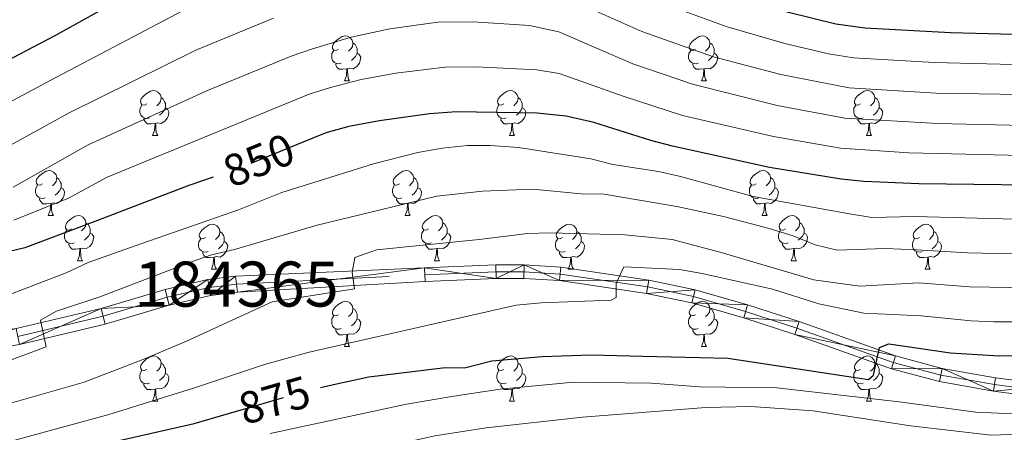
# Model space of a CAD drawing. Extents: x 592481 to 596977, y 768200 to 771231.
# Drawn here: x 594155 to 594374, y 770100 to 770191 of the extents above; entities that cross this region are included whole.
import ezdxf
from ezdxf.enums import TextEntityAlignment as Align

# ---------------------------------------------------------------- set-up
doc = ezdxf.new("R2010")
doc.units = 0
doc.header["$MEASUREMENT"] = 0
doc.linetypes.add('DGN Style 4', pattern=[67.913956, 33.935768, -16.967884, 0.04242, -16.967884])
doc.linetypes.add('DGN Style 5', pattern=[29.693797, 12.725913, -16.967884])
for name, color, linetype in [('Nivel 21', 7, 'Continuous'), ('Nivel 22', 7, 'Continuous'), ('Nivel 23', 7, 'Continuous'), ('Nivel 36', 7, 'Continuous'), ('Nivel 4', 7, 'Continuous'), ('Nivel 41', 7, 'Continuous'), ('Nivel 48', 7, 'Continuous'), ('Nivel 5', 7, 'Continuous'), ('Nivel 54', 7, 'Continuous'), ('Nivel 61', 7, 'Continuous'), ('Nivel 63', 7, 'Continuous')]:
    doc.layers.add(name, color=color, linetype=linetype)
doc.styles.add('Style-ariali', font='ariali.shx', dxfattribs={"bigfont": 'arialibig.shx'})
doc.styles.add('Style-arialn', font='arialn.shx', dxfattribs={"bigfont": 'arialnbig.shx'})

msp = doc.modelspace()

# ---------------------------------------------------------------- linework, layer by layer
at = {"layer": 'Nivel 21', "color": 19, "linetype": 'Continuous', "lineweight": 0}
for points in [[(594154.491, 770122.776, 859.643), (594173.345, 770127.233, 860.76), (594187.54, 770131.426, 861.878), (594197.033, 770133.656, 862.793), (594203.217, 770134.408, 863.199), (594245.211, 770136.241, 866.145), (594261.05, 770136.947, 867.669), (594267.377, 770136.909, 868.076), (594275.509, 770136.432, 868.888), (594295.099, 770133.565, 870.413), (594305.354, 770131.389, 871.733), (594317.026, 770128.036, 872.749), (594328.47, 770124.313, 873.562), (594349.863, 770116.712, 875.594), (594360.293, 770113.939, 876.509), (594372.112, 770111.853, 877.423), (594385.658, 770110.094, 878.947)], [(594155.203, 770119.266, 859.643), (594174.264, 770123.772, 860.76), (594188.456, 770127.964, 861.878), (594197.66, 770130.126, 862.793), (594203.649, 770130.855, 863.199), (594245.343, 770133.23, 866.145), (594261.108, 770133.933, 867.669), (594267.279, 770133.896, 868.076), (594275.202, 770133.431, 868.888), (594294.567, 770130.597, 870.413), (594304.624, 770128.463, 871.733), (594316.143, 770125.154, 872.749), (594327.499, 770121.46, 873.562), (594348.97, 770113.831, 875.594), (594359.642, 770110.994, 876.509), (594371.655, 770108.873, 877.423), (594385.333, 770107.097, 878.947)]]:
    msp.add_polyline3d(points, dxfattribs=at)
at = {"layer": 'Nivel 22', "color": 25, "linetype": 'DGN Style 5', "lineweight": 30, "flags": 128}
for points, elevation in [([(594218.412, 770164.283), (594204.653, 770158.677), (594202.496, 770157.798), (594198.222, 770156.38)], 850), ([(594201.64, 770103.9), (594207.091, 770105.486), (594220.166, 770109.289), (594222.113, 770109.707)], 875)]:
    msp.add_lwpolyline(points, dxfattribs=dict(at, elevation=elevation))
at = {"layer": 'Nivel 23', "color": 19, "linetype": 'DGN Style 4', "lineweight": 0}
msp.add_polyline3d([(594154.841, 770121.05, 859.643), (594173.797, 770125.531, 860.76), (594187.99, 770129.724, 861.878), (594197.341, 770131.92, 862.793), (594203.429, 770132.66, 863.199), (594245.279, 770134.696, 866.145), (594261.079, 770135.4, 867.669), (594267.327, 770135.363, 868.076), (594275.351, 770134.892, 868.888), (594294.826, 770132.042, 870.413), (594304.979, 770129.888, 871.733), (594316.573, 770126.557, 872.749), (594327.971, 770122.849, 873.562), (594349.404, 770115.234, 875.594), (594359.959, 770112.427, 876.509), (594371.877, 770110.324, 877.423), (594385.491, 770108.556, 878.947)], dxfattribs=at)
at = {"layer": 'Nivel 36', "color": 92, "linetype": 'Continuous', "lineweight": 0, "flags": 128}
for points in [[(594226.118, 770184.849), (594225.588, 770184.584), (594225.058, 770184.639), (594224.793, 770185.009), (594224.738, 770185.434), (594224.898, 770185.954), (594225.378, 770186.549), (594226.013, 770187.079), (594226.913, 770187.664), (594227.658, 770187.824), (594228.083, 770187.769), (594228.613, 770187.454), (594229.143, 770186.869), (594229.303, 770186.229), (594229.193, 770185.379), (594228.768, 770184.849), (594228.348, 770184.424)], [(594305.445, 770184.849), (594304.915, 770184.584), (594304.385, 770184.639), (594304.12, 770185.009), (594304.065, 770185.434), (594304.225, 770185.954), (594304.705, 770186.549), (594305.34, 770187.079), (594306.24, 770187.664), (594306.985, 770187.824), (594307.41, 770187.769), (594307.94, 770187.454), (594308.47, 770186.869), (594308.63, 770186.229), (594308.52, 770185.379), (594308.095, 770184.849), (594307.675, 770184.424)], [(594229.303, 770186.229), (594229.778, 770185.914), (594230.093, 770185.274), (594230.253, 770184.954), (594230.253, 770184.374), (594230.253, 770183.949), (594229.883, 770183.259), (594229.463, 770182.779), (594228.983, 770182.359)], [(594308.63, 770186.229), (594309.105, 770185.914), (594309.42, 770185.274), (594309.58, 770184.954), (594309.58, 770184.374), (594309.58, 770183.949), (594309.21, 770183.259), (594308.79, 770182.779), (594308.31, 770182.359)], [(594226.703, 770181.769), (594226.278, 770181.609), (594225.693, 770181.669), (594225.218, 770181.879), (594224.793, 770182.304), (594224.578, 770182.889), (594224.578, 770183.309), (594224.633, 770183.894), (594225.058, 770184.584)], [(594230.253, 770183.949), (594230.708, 770183.699), (594231.053, 770183.084), (594230.943, 770182.359), (594230.733, 770181.719), (594230.148, 770180.979), (594229.353, 770180.499), (594228.503, 770180.604), (594228.073, 770180.474)], [(594306.03, 770181.769), (594305.605, 770181.609), (594305.02, 770181.669), (594304.545, 770181.879), (594304.12, 770182.304), (594303.905, 770182.889), (594303.905, 770183.309), (594303.96, 770183.894), (594304.385, 770184.584)], [(594309.58, 770183.949), (594310.035, 770183.699), (594310.38, 770183.084), (594310.27, 770182.359), (594310.06, 770181.719), (594309.475, 770180.979), (594308.68, 770180.499), (594307.83, 770180.604), (594307.4, 770180.474)], [(594227.963, 770180.474), (594227.073, 770180.389), (594226.228, 770180.389), (594225.803, 770180.819), (594225.483, 770181.294), (594225.483, 770181.609)], [(594307.29, 770180.474), (594306.4, 770180.389), (594305.555, 770180.389), (594305.13, 770180.819), (594304.81, 770181.294), (594304.81, 770181.609)], [(594227.418, 770177.789), (594227.853, 770178.949), (594227.963, 770180.474), (594228.073, 770180.474), (594228.108, 770179.889), (594228.143, 770179.204), (594228.213, 770178.589), (594228.328, 770178.189), (594228.543, 770177.789)], [(594306.745, 770177.789), (594307.18, 770178.949), (594307.29, 770180.474), (594307.4, 770180.474), (594307.435, 770179.889), (594307.47, 770179.204), (594307.54, 770178.589), (594307.655, 770178.189), (594307.87, 770177.789)], [(594227.418, 770177.789), (594228.543, 770177.789)], [(594306.745, 770177.789), (594307.87, 770177.789)], [(594183.482, 770172.709), (594182.952, 770172.444), (594182.422, 770172.499), (594182.157, 770172.869), (594182.102, 770173.294), (594182.262, 770173.814), (594182.742, 770174.409), (594183.377, 770174.939), (594184.277, 770175.524), (594185.022, 770175.684), (594185.447, 770175.629), (594185.977, 770175.314), (594186.507, 770174.729), (594186.667, 770174.089), (594186.557, 770173.239), (594186.132, 770172.709), (594185.712, 770172.284)], [(594262.809, 770172.709), (594262.279, 770172.444), (594261.749, 770172.499), (594261.484, 770172.869), (594261.429, 770173.294), (594261.589, 770173.814), (594262.069, 770174.409), (594262.704, 770174.939), (594263.604, 770175.524), (594264.349, 770175.684), (594264.774, 770175.629), (594265.304, 770175.314), (594265.834, 770174.729), (594265.994, 770174.089), (594265.884, 770173.239), (594265.459, 770172.709), (594265.039, 770172.284)], [(594342.136, 770172.709), (594341.606, 770172.444), (594341.076, 770172.499), (594340.811, 770172.869), (594340.756, 770173.294), (594340.916, 770173.814), (594341.396, 770174.409), (594342.031, 770174.939), (594342.931, 770175.524), (594343.676, 770175.684), (594344.101, 770175.629), (594344.631, 770175.314), (594345.161, 770174.729), (594345.321, 770174.089), (594345.211, 770173.239), (594344.786, 770172.709), (594344.366, 770172.284)], [(594184.067, 770169.629), (594183.642, 770169.469), (594183.057, 770169.529), (594182.582, 770169.739), (594182.157, 770170.164), (594181.942, 770170.749), (594181.942, 770171.169), (594181.997, 770171.754), (594182.422, 770172.444)], [(594186.667, 770174.089), (594187.142, 770173.774), (594187.457, 770173.134), (594187.617, 770172.814), (594187.617, 770172.234), (594187.617, 770171.809), (594187.247, 770171.119), (594186.827, 770170.639), (594186.347, 770170.219)], [(594263.394, 770169.629), (594262.969, 770169.469), (594262.384, 770169.529), (594261.909, 770169.739), (594261.484, 770170.164), (594261.269, 770170.749), (594261.269, 770171.169), (594261.324, 770171.754), (594261.749, 770172.444)], [(594265.994, 770174.089), (594266.469, 770173.774), (594266.784, 770173.134), (594266.944, 770172.814), (594266.944, 770172.234), (594266.944, 770171.809), (594266.574, 770171.119), (594266.154, 770170.639), (594265.674, 770170.219)], [(594342.721, 770169.629), (594342.296, 770169.469), (594341.711, 770169.529), (594341.236, 770169.739), (594340.811, 770170.164), (594340.596, 770170.749), (594340.596, 770171.169), (594340.651, 770171.754), (594341.076, 770172.444)], [(594345.321, 770174.089), (594345.796, 770173.774), (594346.111, 770173.134), (594346.271, 770172.814), (594346.271, 770172.234), (594346.271, 770171.809), (594345.901, 770171.119), (594345.481, 770170.639), (594345.001, 770170.219)], [(594187.617, 770171.809), (594188.072, 770171.559), (594188.417, 770170.944), (594188.307, 770170.219), (594188.097, 770169.579), (594187.512, 770168.839), (594186.717, 770168.359), (594185.867, 770168.464), (594185.437, 770168.334)], [(594266.944, 770171.809), (594267.399, 770171.559), (594267.744, 770170.944), (594267.634, 770170.219), (594267.424, 770169.579), (594266.839, 770168.839), (594266.044, 770168.359), (594265.194, 770168.464), (594264.764, 770168.334)], [(594346.271, 770171.809), (594346.726, 770171.559), (594347.071, 770170.944), (594346.961, 770170.219), (594346.751, 770169.579), (594346.166, 770168.839), (594345.371, 770168.359), (594344.521, 770168.464), (594344.091, 770168.334)], [(594185.327, 770168.334), (594184.437, 770168.249), (594183.592, 770168.249), (594183.167, 770168.679), (594182.847, 770169.154), (594182.847, 770169.469)], [(594184.782, 770165.649), (594185.217, 770166.809), (594185.327, 770168.334), (594185.437, 770168.334), (594185.472, 770167.749), (594185.507, 770167.064), (594185.577, 770166.449), (594185.692, 770166.049), (594185.907, 770165.649)], [(594264.654, 770168.334), (594263.764, 770168.249), (594262.919, 770168.249), (594262.494, 770168.679), (594262.174, 770169.154), (594262.174, 770169.469)], [(594264.109, 770165.649), (594264.544, 770166.809), (594264.654, 770168.334), (594264.764, 770168.334), (594264.799, 770167.749), (594264.834, 770167.064), (594264.904, 770166.449), (594265.019, 770166.049), (594265.234, 770165.649)], [(594343.981, 770168.334), (594343.091, 770168.249), (594342.246, 770168.249), (594341.821, 770168.679), (594341.501, 770169.154), (594341.501, 770169.469)], [(594343.436, 770165.649), (594343.871, 770166.809), (594343.981, 770168.334), (594344.091, 770168.334), (594344.126, 770167.749), (594344.161, 770167.064), (594344.231, 770166.449), (594344.346, 770166.049), (594344.561, 770165.649)], [(594184.782, 770165.649), (594185.907, 770165.649)], [(594264.109, 770165.649), (594265.234, 770165.649)], [(594343.436, 770165.649), (594344.561, 770165.649)], [(594160.294, 770154.94), (594159.764, 770154.675), (594159.234, 770154.73), (594158.969, 770155.1), (594158.914, 770155.525), (594159.074, 770156.045), (594159.554, 770156.64), (594160.189, 770157.17), (594161.089, 770157.755), (594161.834, 770157.915), (594162.259, 770157.86), (594162.789, 770157.545), (594163.319, 770156.96), (594163.479, 770156.32), (594163.369, 770155.47), (594162.944, 770154.94), (594162.524, 770154.515)], [(594239.621, 770154.94), (594239.091, 770154.675), (594238.561, 770154.73), (594238.296, 770155.1), (594238.241, 770155.525), (594238.401, 770156.045), (594238.881, 770156.64), (594239.516, 770157.17), (594240.416, 770157.755), (594241.161, 770157.915), (594241.586, 770157.86), (594242.116, 770157.545), (594242.646, 770156.96), (594242.806, 770156.32), (594242.696, 770155.47), (594242.271, 770154.94), (594241.851, 770154.515)], [(594318.948, 770154.94), (594318.418, 770154.675), (594317.888, 770154.73), (594317.623, 770155.1), (594317.568, 770155.525), (594317.728, 770156.045), (594318.208, 770156.64), (594318.843, 770157.17), (594319.743, 770157.755), (594320.488, 770157.915), (594320.913, 770157.86), (594321.443, 770157.545), (594321.973, 770156.96), (594322.133, 770156.32), (594322.023, 770155.47), (594321.598, 770154.94), (594321.178, 770154.515)], [(594163.479, 770156.32), (594163.954, 770156.005), (594164.269, 770155.365), (594164.429, 770155.045), (594164.429, 770154.465), (594164.429, 770154.04), (594164.059, 770153.35), (594163.639, 770152.87), (594163.159, 770152.45)], [(594242.806, 770156.32), (594243.281, 770156.005), (594243.596, 770155.365), (594243.756, 770155.045), (594243.756, 770154.465), (594243.756, 770154.04), (594243.386, 770153.35), (594242.966, 770152.87), (594242.486, 770152.45)], [(594322.133, 770156.32), (594322.608, 770156.005), (594322.923, 770155.365), (594323.083, 770155.045), (594323.083, 770154.465), (594323.083, 770154.04), (594322.713, 770153.35), (594322.293, 770152.87), (594321.813, 770152.45)], [(594160.879, 770151.86), (594160.454, 770151.7), (594159.869, 770151.76), (594159.394, 770151.97), (594158.969, 770152.395), (594158.754, 770152.98), (594158.754, 770153.4), (594158.809, 770153.985), (594159.234, 770154.675)], [(594164.429, 770154.04), (594164.884, 770153.79), (594165.229, 770153.175), (594165.119, 770152.45), (594164.909, 770151.81), (594164.324, 770151.07), (594163.529, 770150.59), (594162.679, 770150.695), (594162.249, 770150.565)], [(594240.206, 770151.86), (594239.781, 770151.7), (594239.196, 770151.76), (594238.721, 770151.97), (594238.296, 770152.395), (594238.081, 770152.98), (594238.081, 770153.4), (594238.136, 770153.985), (594238.561, 770154.675)], [(594243.756, 770154.04), (594244.211, 770153.79), (594244.556, 770153.175), (594244.446, 770152.45), (594244.236, 770151.81), (594243.651, 770151.07), (594242.856, 770150.59), (594242.006, 770150.695), (594241.576, 770150.565)], [(594319.533, 770151.86), (594319.108, 770151.7), (594318.523, 770151.76), (594318.048, 770151.97), (594317.623, 770152.395), (594317.408, 770152.98), (594317.408, 770153.4), (594317.463, 770153.985), (594317.888, 770154.675)], [(594323.083, 770154.04), (594323.538, 770153.79), (594323.883, 770153.175), (594323.773, 770152.45), (594323.563, 770151.81), (594322.978, 770151.07), (594322.183, 770150.59), (594321.333, 770150.695), (594320.903, 770150.565)], [(594162.139, 770150.565), (594161.249, 770150.48), (594160.404, 770150.48), (594159.979, 770150.91), (594159.659, 770151.385), (594159.659, 770151.7)], [(594161.594, 770147.88), (594162.029, 770149.04), (594162.139, 770150.565), (594162.249, 770150.565), (594162.284, 770149.98), (594162.319, 770149.295), (594162.389, 770148.68), (594162.504, 770148.28), (594162.719, 770147.88)], [(594241.466, 770150.565), (594240.576, 770150.48), (594239.731, 770150.48), (594239.306, 770150.91), (594238.986, 770151.385), (594238.986, 770151.7)], [(594240.921, 770147.88), (594241.356, 770149.04), (594241.466, 770150.565), (594241.576, 770150.565), (594241.611, 770149.98), (594241.646, 770149.295), (594241.716, 770148.68), (594241.831, 770148.28), (594242.046, 770147.88)], [(594320.793, 770150.565), (594319.903, 770150.48), (594319.058, 770150.48), (594318.633, 770150.91), (594318.313, 770151.385), (594318.313, 770151.7)], [(594320.248, 770147.88), (594320.683, 770149.04), (594320.793, 770150.565), (594320.903, 770150.565), (594320.938, 770149.98), (594320.973, 770149.295), (594321.043, 770148.68), (594321.158, 770148.28), (594321.373, 770147.88)], [(594161.594, 770147.88), (594162.719, 770147.88)], [(594166.769, 770144.905), (594166.239, 770144.64), (594165.709, 770144.695), (594165.444, 770145.065), (594165.389, 770145.49), (594165.549, 770146.01), (594166.029, 770146.605), (594166.664, 770147.135), (594167.564, 770147.72), (594168.309, 770147.88), (594168.734, 770147.825), (594169.264, 770147.51), (594169.794, 770146.925), (594169.954, 770146.285), (594169.844, 770145.435), (594169.419, 770144.905), (594168.999, 770144.48)], [(594169.954, 770146.285), (594170.429, 770145.97), (594170.744, 770145.33), (594170.904, 770145.01), (594170.904, 770144.43), (594170.904, 770144.005), (594170.534, 770143.315), (594170.114, 770142.835), (594169.634, 770142.415)], [(594196.541, 770143), (594196.011, 770142.735), (594195.481, 770142.79), (594195.216, 770143.16), (594195.161, 770143.585), (594195.321, 770144.105), (594195.801, 770144.7), (594196.436, 770145.23), (594197.336, 770145.815), (594198.081, 770145.975), (594198.506, 770145.92), (594199.036, 770145.605), (594199.566, 770145.02), (594199.726, 770144.38), (594199.616, 770143.53), (594199.191, 770143), (594198.771, 770142.575)], [(594240.921, 770147.88), (594242.046, 770147.88)], [(594246.096, 770144.905), (594245.566, 770144.64), (594245.036, 770144.695), (594244.771, 770145.065), (594244.716, 770145.49), (594244.876, 770146.01), (594245.356, 770146.605), (594245.991, 770147.135), (594246.891, 770147.72), (594247.636, 770147.88), (594248.061, 770147.825), (594248.591, 770147.51), (594249.121, 770146.925), (594249.281, 770146.285), (594249.171, 770145.435), (594248.746, 770144.905), (594248.326, 770144.48)], [(594249.281, 770146.285), (594249.756, 770145.97), (594250.071, 770145.33), (594250.231, 770145.01), (594250.231, 770144.43), (594250.231, 770144.005), (594249.861, 770143.315), (594249.441, 770142.835), (594248.961, 770142.415)], [(594275.868, 770143), (594275.338, 770142.735), (594274.808, 770142.79), (594274.543, 770143.16), (594274.488, 770143.585), (594274.648, 770144.105), (594275.128, 770144.7), (594275.763, 770145.23), (594276.663, 770145.815), (594277.408, 770145.975), (594277.833, 770145.92), (594278.363, 770145.605), (594278.893, 770145.02), (594279.053, 770144.38), (594278.943, 770143.53), (594278.518, 770143), (594278.098, 770142.575)], [(594320.248, 770147.88), (594321.373, 770147.88)], [(594325.423, 770144.905), (594324.893, 770144.64), (594324.363, 770144.695), (594324.098, 770145.065), (594324.043, 770145.49), (594324.203, 770146.01), (594324.683, 770146.605), (594325.318, 770147.135), (594326.218, 770147.72), (594326.963, 770147.88), (594327.388, 770147.825), (594327.918, 770147.51), (594328.448, 770146.925), (594328.608, 770146.285), (594328.498, 770145.435), (594328.073, 770144.905), (594327.653, 770144.48)], [(594328.608, 770146.285), (594329.083, 770145.97), (594329.398, 770145.33), (594329.558, 770145.01), (594329.558, 770144.43), (594329.558, 770144.005), (594329.188, 770143.315), (594328.768, 770142.835), (594328.288, 770142.415)], [(594355.195, 770143), (594354.665, 770142.735), (594354.135, 770142.79), (594353.87, 770143.16), (594353.815, 770143.585), (594353.975, 770144.105), (594354.455, 770144.7), (594355.09, 770145.23), (594355.99, 770145.815), (594356.735, 770145.975), (594357.16, 770145.92), (594357.69, 770145.605), (594358.22, 770145.02), (594358.38, 770144.38), (594358.27, 770143.53), (594357.845, 770143), (594357.425, 770142.575)], [(594167.354, 770141.825), (594166.929, 770141.665), (594166.344, 770141.725), (594165.869, 770141.935), (594165.444, 770142.36), (594165.229, 770142.945), (594165.229, 770143.365), (594165.284, 770143.95), (594165.709, 770144.64)], [(594170.904, 770144.005), (594171.359, 770143.755), (594171.704, 770143.14), (594171.594, 770142.415), (594171.384, 770141.775), (594170.799, 770141.035), (594170.004, 770140.555), (594169.154, 770140.66), (594168.724, 770140.53)], [(594199.726, 770144.38), (594200.201, 770144.065), (594200.516, 770143.425), (594200.676, 770143.105), (594200.676, 770142.525), (594200.676, 770142.1), (594200.306, 770141.41), (594199.886, 770140.93), (594199.406, 770140.51)], [(594246.681, 770141.825), (594246.256, 770141.665), (594245.671, 770141.725), (594245.196, 770141.935), (594244.771, 770142.36), (594244.556, 770142.945), (594244.556, 770143.365), (594244.611, 770143.95), (594245.036, 770144.64)], [(594250.231, 770144.005), (594250.686, 770143.755), (594251.031, 770143.14), (594250.921, 770142.415), (594250.711, 770141.775), (594250.126, 770141.035), (594249.331, 770140.555), (594248.481, 770140.66), (594248.051, 770140.53)], [(594279.053, 770144.38), (594279.528, 770144.065), (594279.843, 770143.425), (594280.003, 770143.105), (594280.003, 770142.525), (594280.003, 770142.1), (594279.633, 770141.41), (594279.213, 770140.93), (594278.733, 770140.51)], [(594326.008, 770141.825), (594325.583, 770141.665), (594324.998, 770141.725), (594324.523, 770141.935), (594324.098, 770142.36), (594323.883, 770142.945), (594323.883, 770143.365), (594323.938, 770143.95), (594324.363, 770144.64)], [(594329.558, 770144.005), (594330.013, 770143.755), (594330.358, 770143.14), (594330.248, 770142.415), (594330.038, 770141.775), (594329.453, 770141.035), (594328.658, 770140.555), (594327.808, 770140.66), (594327.378, 770140.53)], [(594358.38, 770144.38), (594358.855, 770144.065), (594359.17, 770143.425), (594359.33, 770143.105), (594359.33, 770142.525), (594359.33, 770142.1), (594358.96, 770141.41), (594358.54, 770140.93), (594358.06, 770140.51)], [(594168.614, 770140.53), (594167.724, 770140.445), (594166.879, 770140.445), (594166.454, 770140.875), (594166.134, 770141.35), (594166.134, 770141.665)], [(594197.126, 770139.92), (594196.701, 770139.76), (594196.116, 770139.82), (594195.641, 770140.03), (594195.216, 770140.455), (594195.001, 770141.04), (594195.001, 770141.46), (594195.056, 770142.045), (594195.481, 770142.735)], [(594200.676, 770142.1), (594201.131, 770141.85), (594201.476, 770141.235), (594201.366, 770140.51), (594201.156, 770139.87), (594200.571, 770139.13), (594199.776, 770138.65), (594198.926, 770138.755), (594198.496, 770138.625)], [(594247.941, 770140.53), (594247.051, 770140.445), (594246.206, 770140.445), (594245.781, 770140.875), (594245.461, 770141.35), (594245.461, 770141.665)], [(594276.453, 770139.92), (594276.028, 770139.76), (594275.443, 770139.82), (594274.968, 770140.03), (594274.543, 770140.455), (594274.328, 770141.04), (594274.328, 770141.46), (594274.383, 770142.045), (594274.808, 770142.735)], [(594280.003, 770142.1), (594280.458, 770141.85), (594280.803, 770141.235), (594280.693, 770140.51), (594280.483, 770139.87), (594279.898, 770139.13), (594279.103, 770138.65), (594278.253, 770138.755), (594277.823, 770138.625)], [(594327.268, 770140.53), (594326.378, 770140.445), (594325.533, 770140.445), (594325.108, 770140.875), (594324.788, 770141.35), (594324.788, 770141.665)], [(594355.78, 770139.92), (594355.355, 770139.76), (594354.77, 770139.82), (594354.295, 770140.03), (594353.87, 770140.455), (594353.655, 770141.04), (594353.655, 770141.46), (594353.71, 770142.045), (594354.135, 770142.735)], [(594359.33, 770142.1), (594359.785, 770141.85), (594360.13, 770141.235), (594360.02, 770140.51), (594359.81, 770139.87), (594359.225, 770139.13), (594358.43, 770138.65), (594357.58, 770138.755), (594357.15, 770138.625)], [(594168.069, 770137.845), (594168.504, 770139.005), (594168.614, 770140.53), (594168.724, 770140.53), (594168.759, 770139.945), (594168.794, 770139.26), (594168.864, 770138.645), (594168.979, 770138.245), (594169.194, 770137.845)], [(594198.386, 770138.625), (594197.496, 770138.54), (594196.651, 770138.54), (594196.226, 770138.97), (594195.906, 770139.445), (594195.906, 770139.76)], [(594247.396, 770137.845), (594247.831, 770139.005), (594247.941, 770140.53), (594248.051, 770140.53), (594248.086, 770139.945), (594248.121, 770139.26), (594248.191, 770138.645), (594248.306, 770138.245), (594248.521, 770137.845)], [(594277.713, 770138.625), (594276.823, 770138.54), (594275.978, 770138.54), (594275.553, 770138.97), (594275.233, 770139.445), (594275.233, 770139.76)], [(594326.723, 770137.845), (594327.158, 770139.005), (594327.268, 770140.53), (594327.378, 770140.53), (594327.413, 770139.945), (594327.448, 770139.26), (594327.518, 770138.645), (594327.633, 770138.245), (594327.848, 770137.845)], [(594357.04, 770138.625), (594356.15, 770138.54), (594355.305, 770138.54), (594354.88, 770138.97), (594354.56, 770139.445), (594354.56, 770139.76)], [(594168.069, 770137.845), (594169.194, 770137.845)], [(594197.841, 770135.94), (594198.276, 770137.1), (594198.386, 770138.625), (594198.496, 770138.625), (594198.531, 770138.04), (594198.566, 770137.355), (594198.636, 770136.74), (594198.751, 770136.34), (594198.966, 770135.94)], [(594247.396, 770137.845), (594248.521, 770137.845)], [(594277.168, 770135.94), (594277.603, 770137.1), (594277.713, 770138.625), (594277.823, 770138.625), (594277.858, 770138.04), (594277.893, 770137.355), (594277.963, 770136.74), (594278.078, 770136.34), (594278.293, 770135.94)], [(594326.723, 770137.845), (594327.848, 770137.845)], [(594356.495, 770135.94), (594356.93, 770137.1), (594357.04, 770138.625), (594357.15, 770138.625), (594357.185, 770138.04), (594357.22, 770137.355), (594357.29, 770136.74), (594357.405, 770136.34), (594357.62, 770135.94)], [(594197.841, 770135.94), (594198.966, 770135.94)], [(594277.168, 770135.94), (594278.293, 770135.94)], [(594356.495, 770135.94), (594357.62, 770135.94)], [(594226.118, 770125.857), (594225.588, 770125.592), (594225.058, 770125.647), (594224.793, 770126.017), (594224.738, 770126.442), (594224.898, 770126.962), (594225.378, 770127.557), (594226.013, 770128.087), (594226.913, 770128.672), (594227.658, 770128.832), (594228.083, 770128.777), (594228.613, 770128.462), (594229.143, 770127.877), (594229.303, 770127.237), (594229.193, 770126.387), (594228.768, 770125.857), (594228.348, 770125.432)], [(594305.445, 770125.857), (594304.915, 770125.592), (594304.385, 770125.647), (594304.12, 770126.017), (594304.065, 770126.442), (594304.225, 770126.962), (594304.705, 770127.557), (594305.34, 770128.087), (594306.24, 770128.672), (594306.985, 770128.832), (594307.41, 770128.777), (594307.94, 770128.462), (594308.47, 770127.877), (594308.63, 770127.237), (594308.52, 770126.387), (594308.095, 770125.857), (594307.675, 770125.432)], [(594229.303, 770127.237), (594229.778, 770126.922), (594230.093, 770126.282), (594230.253, 770125.962), (594230.253, 770125.382), (594230.253, 770124.957), (594229.883, 770124.267), (594229.463, 770123.787), (594228.983, 770123.367)], [(594308.63, 770127.237), (594309.105, 770126.922), (594309.42, 770126.282), (594309.58, 770125.962), (594309.58, 770125.382), (594309.58, 770124.957), (594309.21, 770124.267), (594308.79, 770123.787), (594308.31, 770123.367)], [(594226.703, 770122.777), (594226.278, 770122.617), (594225.693, 770122.677), (594225.218, 770122.887), (594224.793, 770123.312), (594224.578, 770123.897), (594224.578, 770124.317), (594224.633, 770124.902), (594225.058, 770125.592)], [(594230.253, 770124.957), (594230.708, 770124.707), (594231.053, 770124.092), (594230.943, 770123.367), (594230.733, 770122.727), (594230.148, 770121.987), (594229.353, 770121.507), (594228.503, 770121.612), (594228.073, 770121.482)], [(594306.03, 770122.777), (594305.605, 770122.617), (594305.02, 770122.677), (594304.545, 770122.887), (594304.12, 770123.312), (594303.905, 770123.897), (594303.905, 770124.317), (594303.96, 770124.902), (594304.385, 770125.592)], [(594309.58, 770124.957), (594310.035, 770124.707), (594310.38, 770124.092), (594310.27, 770123.367), (594310.06, 770122.727), (594309.475, 770121.987), (594308.68, 770121.507), (594307.83, 770121.612), (594307.4, 770121.482)], [(594227.963, 770121.482), (594227.073, 770121.397), (594226.228, 770121.397), (594225.803, 770121.827), (594225.483, 770122.302), (594225.483, 770122.617)], [(594307.29, 770121.482), (594306.4, 770121.397), (594305.555, 770121.397), (594305.13, 770121.827), (594304.81, 770122.302), (594304.81, 770122.617)], [(594227.418, 770118.797), (594227.853, 770119.957), (594227.963, 770121.482), (594228.073, 770121.482), (594228.108, 770120.897), (594228.143, 770120.212), (594228.213, 770119.597), (594228.328, 770119.197), (594228.543, 770118.797)], [(594306.745, 770118.797), (594307.18, 770119.957), (594307.29, 770121.482), (594307.4, 770121.482), (594307.435, 770120.897), (594307.47, 770120.212), (594307.54, 770119.597), (594307.655, 770119.197), (594307.87, 770118.797)], [(594227.418, 770118.797), (594228.543, 770118.797)], [(594306.745, 770118.797), (594307.87, 770118.797)], [(594183.482, 770113.717), (594182.952, 770113.452), (594182.422, 770113.507), (594182.157, 770113.877), (594182.102, 770114.302), (594182.262, 770114.822), (594182.742, 770115.417), (594183.377, 770115.947), (594184.277, 770116.532), (594185.022, 770116.692), (594185.447, 770116.637), (594185.977, 770116.322), (594186.507, 770115.737), (594186.667, 770115.097), (594186.557, 770114.247), (594186.132, 770113.717), (594185.712, 770113.292)], [(594262.809, 770113.717), (594262.279, 770113.452), (594261.749, 770113.507), (594261.484, 770113.877), (594261.429, 770114.302), (594261.589, 770114.822), (594262.069, 770115.417), (594262.704, 770115.947), (594263.604, 770116.532), (594264.349, 770116.692), (594264.774, 770116.637), (594265.304, 770116.322), (594265.834, 770115.737), (594265.994, 770115.097), (594265.884, 770114.247), (594265.459, 770113.717), (594265.039, 770113.292)], [(594342.136, 770113.717), (594341.606, 770113.452), (594341.076, 770113.507), (594340.811, 770113.877), (594340.756, 770114.302), (594340.916, 770114.822), (594341.396, 770115.417), (594342.031, 770115.947), (594342.931, 770116.532), (594343.676, 770116.692), (594344.101, 770116.637), (594344.631, 770116.322), (594345.161, 770115.737), (594345.321, 770115.097), (594345.211, 770114.247), (594344.786, 770113.717), (594344.366, 770113.292)], [(594184.067, 770110.637), (594183.642, 770110.477), (594183.057, 770110.537), (594182.582, 770110.747), (594182.157, 770111.172), (594181.942, 770111.757), (594181.942, 770112.177), (594181.997, 770112.762), (594182.422, 770113.452)], [(594186.667, 770115.097), (594187.142, 770114.782), (594187.457, 770114.142), (594187.617, 770113.822), (594187.617, 770113.242), (594187.617, 770112.817), (594187.247, 770112.127), (594186.827, 770111.647), (594186.347, 770111.227)], [(594263.394, 770110.637), (594262.969, 770110.477), (594262.384, 770110.537), (594261.909, 770110.747), (594261.484, 770111.172), (594261.269, 770111.757), (594261.269, 770112.177), (594261.324, 770112.762), (594261.749, 770113.452)], [(594265.994, 770115.097), (594266.469, 770114.782), (594266.784, 770114.142), (594266.944, 770113.822), (594266.944, 770113.242), (594266.944, 770112.817), (594266.574, 770112.127), (594266.154, 770111.647), (594265.674, 770111.227)], [(594342.721, 770110.637), (594342.296, 770110.477), (594341.711, 770110.537), (594341.236, 770110.747), (594340.811, 770111.172), (594340.596, 770111.757), (594340.596, 770112.177), (594340.651, 770112.762), (594341.076, 770113.452)], [(594345.321, 770115.097), (594345.796, 770114.782), (594346.111, 770114.142), (594346.271, 770113.822), (594346.271, 770113.242), (594346.271, 770112.817), (594345.901, 770112.127), (594345.481, 770111.647), (594345.001, 770111.227)], [(594187.617, 770112.817), (594188.072, 770112.567), (594188.417, 770111.952), (594188.307, 770111.227), (594188.097, 770110.587), (594187.512, 770109.847), (594186.717, 770109.367), (594185.867, 770109.472), (594185.437, 770109.342)], [(594266.944, 770112.817), (594267.399, 770112.567), (594267.744, 770111.952), (594267.634, 770111.227), (594267.424, 770110.587), (594266.839, 770109.847), (594266.044, 770109.367), (594265.194, 770109.472), (594264.764, 770109.342)], [(594346.271, 770112.817), (594346.726, 770112.567), (594347.071, 770111.952), (594346.961, 770111.227), (594346.751, 770110.587), (594346.166, 770109.847), (594345.371, 770109.367), (594344.521, 770109.472), (594344.091, 770109.342)], [(594185.327, 770109.342), (594184.437, 770109.257), (594183.592, 770109.257), (594183.167, 770109.687), (594182.847, 770110.162), (594182.847, 770110.477)], [(594184.782, 770106.657), (594185.217, 770107.817), (594185.327, 770109.342), (594185.437, 770109.342), (594185.472, 770108.757), (594185.507, 770108.072), (594185.577, 770107.457), (594185.692, 770107.057), (594185.907, 770106.657)], [(594264.654, 770109.342), (594263.764, 770109.257), (594262.919, 770109.257), (594262.494, 770109.687), (594262.174, 770110.162), (594262.174, 770110.477)], [(594264.109, 770106.657), (594264.544, 770107.817), (594264.654, 770109.342), (594264.764, 770109.342), (594264.799, 770108.757), (594264.834, 770108.072), (594264.904, 770107.457), (594265.019, 770107.057), (594265.234, 770106.657)], [(594343.981, 770109.342), (594343.091, 770109.257), (594342.246, 770109.257), (594341.821, 770109.687), (594341.501, 770110.162), (594341.501, 770110.477)], [(594343.436, 770106.657), (594343.871, 770107.817), (594343.981, 770109.342), (594344.091, 770109.342), (594344.126, 770108.757), (594344.161, 770108.072), (594344.231, 770107.457), (594344.346, 770107.057), (594344.561, 770106.657)], [(594184.782, 770106.657), (594185.907, 770106.657)], [(594264.109, 770106.657), (594265.234, 770106.657)], [(594343.436, 770106.657), (594344.561, 770106.657)]]:
    msp.add_lwpolyline(points, dxfattribs=at)
at = {"layer": 'Nivel 4', "color": 25, "linetype": 'Continuous', "lineweight": 30, "flags": 128}
for points, elevation in [([(594427.164, 770190.094), (594413.887, 770188.926), (594378.87, 770188.069), (594362.144, 770188.473), (594343.107, 770189.493), (594336.607, 770190.381), (594326.113, 770192.99), (594315.539, 770196.427), (594297.478, 770203.328), (594292.876, 770205.698), (594275.472, 770216.865), (594265.533, 770220.394), (594260.027, 770220.925), (594249.171, 770221.062), (594244.179, 770220.788), (594238.523, 770219.867), (594228.616, 770217.662), (594219.997, 770214.55), (594214.954, 770212.728)], 825), ([(594195.503, 770205.328), (594191.476, 770203.689), (594162.924, 770187.721), (594148.981, 770180.523), (594143.815, 770178.453), (594139.317, 770176.193), (594129.599, 770170.93), (594119.759, 770164.865), (594114.766, 770162.181), (594109.375, 770159.733), (594104.598, 770158.261), (594099.22, 770157.055), (594088.255, 770155.304), (594086.136, 770154.73), (594077.356, 770152.355), (594072.1, 770151.301), (594061.818, 770150.142), (594045.238, 770149.779), (594035.001, 770148.372), (594023.723, 770147.683), (594008.196, 770145.736), (593986.133, 770142.167), (593969.643, 770140.313)], 825), ([(594379.557, 770154.614), (594355.11, 770154.914), (594342.816, 770155.426), (594337.847, 770155.981), (594321.918, 770158.544), (594300.341, 770163.296), (594295.496, 770164.531), (594282.834, 770168.576), (594276.658, 770169.965), (594270.16, 770170.668), (594252.311, 770170.945), (594246.297, 770170.478), (594235.226, 770168.948), (594228.375, 770167.661), (594223.544, 770166.374)], 850), ([(594223.544, 770166.374), (594222.424, 770165.918), (594218.412, 770164.283)], 850), ([(594198.222, 770156.38), (594192.822, 770154.589), (594172.561, 770146.824), (594156.393, 770140.702), (594151.111, 770139.477), (594141.441, 770136.002), (594131.756, 770133.137), (594120.824, 770129.354), (594095.136, 770125.07), (594086.682, 770122.967), (594080.102, 770121.332), (594069.437, 770119.567), (594064.366, 770118.435), (594054.606, 770115.331), (594045.947, 770113.199), (594044.119, 770111.544), (594045.024, 770102.863), (594041.485, 770101.871), (594013.299, 770098.82), (594001.868, 770097.824), (593985.695, 770096.979), (593960.457, 770096.496)], 850), ([(594222.113, 770109.707), (594225.65, 770110.469), (594232.868, 770112.021), (594249.224, 770114.046), (594254.418, 770114.118), (594260.192, 770115.596), (594271.369, 770116.551), (594282.158, 770116.915), (594293.746, 770116.661), (594312.633, 770116.18), (594343.866, 770111.438), (594344.989, 770112.44), (594346.327, 770118.587), (594348.379, 770119.418), (594362.143, 770117.405), (594372.895, 770116.691), (594383.216, 770116.781)], 875), ([(593981.944, 770066.164), (594000.71, 770067.044), (594048.995, 770071.307), (594075.899, 770074.874), (594087.474, 770076.891), (594091.985, 770077.679), (594141.944, 770089.872), (594194.047, 770101.692), (594201.64, 770103.9)], 875)]:
    msp.add_lwpolyline(points, dxfattribs=dict(at, elevation=elevation))
at = {"layer": 'Nivel 5', "color": 25, "linetype": 'Continuous', "lineweight": 0, "flags": 128}
for points, elevation in [([(594295.379, 770196.119), (594312.499, 770189.8), (594325.274, 770186.1), (594335.008, 770183.817), (594340.585, 770182.922), (594358.488, 770181.883), (594379.007, 770181.378), (594413.433, 770181.323)], 830), ([(593982.879, 770130.552), (594024.759, 770137.096), (594040.553, 770138.307), (594056.254, 770140.163), (594082.391, 770145.32), (594086.282, 770146.253), (594102.273, 770150.092), (594107.942, 770151.935), (594122.173, 770157.555), (594127.495, 770160.049), (594144.704, 770168.645), (594161.983, 770177.891), (594191.715, 770193.541)], 830), ([(594283.52, 770193.244), (594293.525, 770188.818), (594309.459, 770183.174), (594324.435, 770179.211), (594339.62, 770176.228), (594358.893, 770175.104), (594392.156, 770174.562), (594412.979, 770173.72), (594424.959, 770174.043)], 835), ([(593969.239, 770122.916), (593984.592, 770124.156), (594005.903, 770127.542), (594057.747, 770134.022), (594069.22, 770135.958), (594086.387, 770140.124), (594094.186, 770142.019), (594103.767, 770145.149), (594117.799, 770149.107), (594134.411, 770154.566), (594148.043, 770160.715), (594166.213, 770170.732), (594194.37, 770184.605), (594211.621, 770191.742)], 835), ([(594153.82, 770154.199), (594170.443, 770163.572), (594197.014, 770175.678), (594215.595, 770183.286), (594220.312, 770184.934), (594228.933, 770187.502), (594237.488, 770189.398), (594248.158, 770190.822), (594256.054, 770190.965), (594268.57, 770190.134), (594275.05, 770188.694), (594291.497, 770181.581), (594304.769, 770177.043), (594323.596, 770172.322), (594338.654, 770169.533), (594359.298, 770168.34), (594391.264, 770167.628)], 840), ([(594153.953, 770146.898), (594166.095, 770151.72), (594174.673, 770156.413), (594219.569, 770174.83), (594224.326, 770176.361), (594231.105, 770178.095), (594238.831, 770179.542), (594249.718, 770180.89), (594256.682, 770180.91), (594270.176, 770180.278), (594275.116, 770179.46), (594289.549, 770174.315), (594302.547, 770170.133), (594322.757, 770165.433), (594337.689, 770162.841), (594352.862, 770161.786), (594384.413, 770161.07)], 845), ([(594379.224, 770147.038), (594354.101, 770147.64), (594344.602, 770147.463), (594339.659, 770148.248), (594318.224, 770152.12), (594302.107, 770156.538), (594297.229, 770157.663), (594287.041, 770159.247), (594282.201, 770160.499), (594266.114, 770162.987), (594259.786, 770163.442), (594254.786, 770163.415), (594249.134, 770162.863), (594243.754, 770161.916), (594233.87, 770159.369), (594213.521, 770153.001), (594203.855, 770149.193), (594180.868, 770141.187), (594170.462, 770137.479), (594165.537, 770135.176), (594150.928, 770129.554)], 855), ([(594389.04, 770139.049), (594365.916, 770139.638), (594354.586, 770140.304), (594347.564, 770140.572), (594336.898, 770140.217), (594332.033, 770141.392), (594327.141, 770143.382), (594321.788, 770145.033), (594311.626, 770147.676), (594301.27, 770149.917), (594285.113, 770152.603), (594280.049, 770152.726), (594269.318, 770153.726), (594258.127, 770153.299), (594247.958, 770152.175), (594221.35, 770145.779), (594202.985, 770140.374), (594197.894, 770139.173), (594193.167, 770137.541), (594173.026, 770129.835), (594163.412, 770126.672), (594159.843, 770124.658), (594161.097, 770118.723), (594146.514, 770113.283)], 860), ([(594355.071, 770132.968), (594341.937, 770132.163), (594331.773, 770133.614), (594311.17, 770139.696), (594300.284, 770142.559), (594289.733, 770143.634), (594273.082, 770144.05), (594268.085, 770143.906), (594257.383, 770142.546), (594234.54, 770140.275), (594229.74, 770138.532), (594229.123, 770135.259), (594229.645, 770131.604), (594211.339, 770128.698), (594192.322, 770119.947), (594182.828, 770115.947), (594169.586, 770110.886), (594151.918, 770105.797)], 865), ([(594672.233, 770099.758), (594664.719, 770103.014), (594644.122, 770110.281), (594623.214, 770117.095), (594582.158, 770128.723), (594565.738, 770134.794), (594545.045, 770144.326), (594540.157, 770145.432), (594527.76, 770145.66), (594516.901, 770144.672), (594498.762, 770141.895), (594483.677, 770139.043), (594476.267, 770137.743), (594466.327, 770135.817), (594456.428, 770134.401), (594438.237, 770132.378), (594424.55, 770131.354), (594414.561, 770131.069), (594395.728, 770131.312), (594388.764, 770131.696), (594366.318, 770132.055), (594355.071, 770132.968)], 865), ([(594394.467, 770124.258), (594371.719, 770124.303), (594366.718, 770124.464), (594355.556, 770125.632), (594342.828, 770126.227), (594332.816, 770128.28), (594322.579, 770131.494), (594306.889, 770134.994), (594301.885, 770135.881), (594289.504, 770136.516), (594287.795, 770132.794), (594287.842, 770129.665), (594286.719, 770129.115), (594271.145, 770128.48), (594265.6, 770127.976)], 870), ([(594265.6, 770127.976), (594219.312, 770117.466), (594209.684, 770114.765), (594193.847, 770109.531), (594174.824, 770103.632), (594145.961, 770095.791), (594131.405, 770092.167), (594100.971, 770085.266), (594087.374, 770082.761), (594080.642, 770081.521), (594069.136, 770080.396), (594046.101, 770077.28), (593999.704, 770073.135), (593974.73, 770072.175)], 870), ([(594384.504, 770103.449), (594367.754, 770104.168), (594350.723, 770106.465), (594323.477, 770109.585), (594306.402, 770109.86), (594295.558, 770110.629), (594278.306, 770110.834), (594262.053, 770109.295), (594251.714, 770107.768), (594241.219, 770105.945), (594210.883, 770099.493)], 880), ([(594390.028, 770099.734), (594371.124, 770099.115), (594353.254, 770101.186), (594331.618, 770104.512), (594317.767, 770105.424), (594307.766, 770105.217), (594280.35, 770103.07), (594258.885, 770100.749), (594247.525, 770098.912), (594225.861, 770094.151), (594205.691, 770090.888), (594165.976, 770082.641), (594150.357, 770078.645), (594109.701, 770067.283), (594094.376, 770063.481), (594087.729, 770062.084), (594077.277, 770059.889), (594048.213, 770055.604), (594021.209, 770052.971), (594005.592, 770051.799), (593979.709, 770050.661)], 885)]:
    msp.add_lwpolyline(points, dxfattribs=dict(at, elevation=elevation))
at = {"layer": 'Nivel 61', "color": 19, "linetype": 'Continuous', "lineweight": 0}
msp.add_3dface([(593405.55, 768606), (593373.87, 770919.55), (596765.53, 770966.72), (596798.38, 768653.17)], dxfattribs=at)
at = {"layer": 'Nivel 63', "color": 7, "linetype": 'Continuous', "lineweight": 0}
msp.add_3dface([(592522.564, 768199.827), (596977.129, 768261.759), (596935.841, 771231.483), (592481.276, 771169.551)], dxfattribs=at)

# ---------------------------------------------------------------- texts
at = {"layer": 'Nivel 41', "color": 25, "linetype": 'Continuous', "lineweight": 0, "style": 'Style-ariali'}
for s, rotation, p in [('850', 22, (594208.374, 770160.193, 850)), ('875', 16, (594211.858, 770106.872, 875))]:
    msp.add_text(s, height=7, rotation=rotation, dxfattribs=at).set_placement(p, align=Align.MIDDLE_CENTER)
at = {"layer": 'Nivel 48', "color": 19, "linetype": 'Continuous', "lineweight": 0, "style": 'Style-arialn'}
msp.add_text('184365', height=10, dxfattribs=at).set_placement((594203.429, 770132.66, 863.199), align=Align.MIDDLE_CENTER)

# ---------------------------------------------------------------- meshes
at = {"layer": 'Nivel 54', "color": 7, "linetype": 'Continuous', "lineweight": 0}
mesh = msp.add_polyface(dxfattribs=at)
corners = [(594245.343, 770133.23, 866.145), (594245.211, 770136.241, 866.145), (594203.649, 770130.855, 863.199), (594203.217, 770134.408, 863.199), (594197.66, 770130.126, 862.793), (594197.033, 770133.656, 862.793), (594188.456, 770127.964, 861.878), (594173.345, 770127.233, 860.76), (594174.264, 770123.772, 860.76), (594187.54, 770131.426, 861.878), (594155.203, 770119.266, 859.643), (594154.491, 770122.776, 859.643), (594125.185, 770114.165, 857.508), (594124.623, 770117.7, 857.508), (594107.519, 770111.539, 856.289), (594107.075, 770115.092, 856.289), (594091.115, 770109.868, 854.968), (594090.814, 770113.435, 854.968), (594086.851, 770113.168, 854.588), (594086.913, 770109.585, 854.566), (594058.973, 770111.296, 851.919), (594059.187, 770107.723, 851.919), (594035.951, 770106.498, 849.582), (594035.812, 770110.075, 849.582), (593998.793, 770109.13, 846.534), (593998.701, 770105.547, 846.534), (593963.753, 770108.227, 843.282), (593964.222, 770111.781, 843.282), (593941.919, 770115.968, 841.656), (593940.902, 770112.517, 841.656), (593933.116, 770115.696, 840.741), (593934.584, 770118.963, 840.741), (593925.344, 770119.515, 840.64), (593926.939, 770122.72, 840.64), (593912.85, 770125.811, 839.115), (593914.397, 770129.04, 839.115), (593902.483, 770130.525, 837.489), (593903.806, 770133.856, 837.489), (593894.069, 770137.184, 836.372), (593893.041, 770133.752, 836.372), (593870.44, 770143.284, 833.831), (593869.443, 770139.844, 833.831), (593864.285, 770145.264, 833.323), (593862.912, 770141.946, 833.323), (593853.613, 770146.709, 832.307), (593855.297, 770149.868, 832.307), (593845.307, 770151.312, 831.697), (593846.974, 770154.481, 831.697)]
mesh.append_faces([[corners[k] for k in face] for face in [(0, 1, 2), (2, 3, 4), (4, 5, 6), (6, 7, 8), (7, 6, 9), (10, 11, 12), (12, 13, 14), (14, 15, 16), (16, 18, 19), (19, 20, 21), (21, 20, 22), (22, 24, 25), (25, 24, 26), (26, 28, 29), (29, 28, 30), (30, 31, 32), (32, 33, 34), (34, 35, 36), (36, 38, 39), (39, 40, 41), (41, 42, 43), (43, 42, 44), (44, 45, 46), (9, 6, 5)]], dxfattribs={"vtx0": -1, "vtx1": -1, "color": 7})
mesh.append_faces([[corners[k] for k in face] for face in [(2, 1, 3), (4, 3, 5), (7, 10, 8), (10, 7, 11), (12, 11, 13), (14, 13, 15), (16, 15, 17), (16, 17, 18), (19, 18, 20), (22, 20, 23), (22, 23, 24), (26, 24, 27), (26, 27, 28), (30, 28, 31), (32, 31, 33), (34, 33, 35), (36, 35, 37), (36, 37, 38), (39, 38, 40), (41, 40, 42), (44, 42, 45), (46, 45, 47)]], dxfattribs={"vtx0": -1, "vtx2": -1, "color": 7})
mesh = msp.add_polyface(dxfattribs=at)
corners = [(594449.891, 769798.025, 892.359), (594451.135, 769800.778, 892.359), (594445.798, 769803.661, 891.953), (594444.016, 769801.198, 891.953), (594443.163, 769806.152, 891.648), (594440.809, 769804.23, 891.648), (594441.115, 769809.45, 891.547), (594438.307, 769808.259, 891.547), (594437.363, 769812.007, 891.343), (594440.371, 769812.403, 891.343), (594437.301, 769816.133, 891.242), (594440.318, 769815.932, 891.242), (594440.892, 769819.77, 891.242), (594437.962, 769820.552, 891.242), (594439.644, 769824.846, 891.242), (594442.335, 769823.454, 891.242), (594443.995, 769825.977, 891.242), (594441.802, 769828.126, 891.242), (594447.456, 769832.007, 891.242), (594449.004, 769829.415, 891.242), (594442.708, 770104.78, 883.012), (594459.586, 770107.515, 883.418), (594442.766, 770107.793, 883.012), (594421.833, 770105.232, 881.488), (594421.914, 770108.244, 881.488), (594398.361, 770108.987, 879.862), (594398.182, 770105.978, 879.862), (594385.333, 770107.097, 878.947), (594385.658, 770110.094, 878.947), (594371.655, 770108.873, 877.423), (594372.112, 770111.853, 877.423), (594360.293, 770113.939, 876.509), (594359.642, 770110.994, 876.509), (594348.97, 770113.831, 875.594), (594349.863, 770116.712, 875.594), (594327.499, 770121.46, 873.562), (594328.47, 770124.313, 873.562), (594316.143, 770125.154, 872.749), (594317.026, 770128.036, 872.749), (594304.624, 770128.463, 871.733), (594305.354, 770131.389, 871.733), (594294.567, 770130.597, 870.413), (594295.099, 770133.565, 870.413), (594275.202, 770133.431, 868.888), (594275.509, 770136.432, 868.888), (594267.377, 770136.909, 868.076), (594267.279, 770133.896, 868.076), (594261.108, 770133.933, 867.669), (594261.05, 770136.947, 867.669), (594245.211, 770136.241, 866.145), (594245.343, 770133.23, 866.145)]
mesh.append_faces([[corners[k] for k in face] for face in [(0, 2, 3), (3, 4, 5), (5, 6, 7), (7, 6, 8), (8, 9, 10), (10, 12, 13), (13, 12, 14), (14, 16, 17), (17, 16, 18), (20, 22, 23), (23, 25, 26), (26, 25, 27), (27, 28, 29), (29, 31, 32), (32, 31, 33), (33, 34, 35), (35, 36, 37), (37, 38, 39), (39, 40, 41), (41, 42, 43), (43, 45, 46), (46, 45, 47), (47, 49, 50)]], dxfattribs={"vtx0": -1, "vtx1": -1, "color": 7})
mesh.append_faces([[corners[k] for k in face] for face in [(0, 1, 2), (3, 2, 4), (5, 4, 6), (8, 6, 9), (10, 9, 11), (10, 11, 12), (14, 12, 15), (14, 15, 16), (18, 16, 19), (20, 21, 22), (23, 22, 24), (23, 24, 25), (27, 25, 28), (29, 28, 30), (29, 30, 31), (33, 31, 34), (35, 34, 36), (37, 36, 38), (39, 38, 40), (41, 40, 42), (43, 42, 44), (43, 44, 45), (47, 45, 48), (47, 48, 49)]], dxfattribs={"vtx0": -1, "vtx2": -1, "color": 7})

doc.saveas('drawing.dxf')
